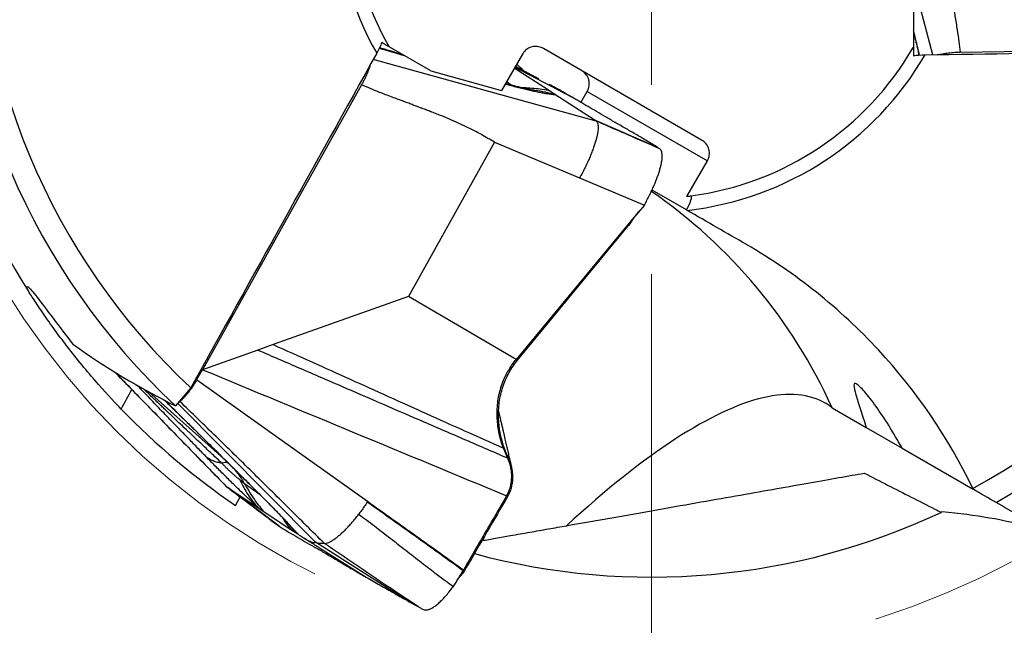
# Model space of a CAD drawing. Units: millimetres. Extents: x 5 to 292, y 5 to 205.
# Drawn here: x 229 to 242, y 149 to 157 of the extents above; entities that cross this region are included whole.
import ezdxf

# ---------------------------------------------------------------- set-up
doc = ezdxf.new("R2010")
doc.units = ezdxf.units.MM
doc.linetypes.add('CENTERX2', pattern=[20.32, 12.7, -2.54, 2.54, -2.54])
doc.styles.add('SLDTEXTSTYLE1', font='TXT', dxfattribs={"width": 0.75})
doc.dimstyles.new('SLDDIMSTYLE0', dxfattribs={"dimtxt": 2.645833, "dimasz": 3, "dimexe": 0, "dimexo": 0.0625, "dimgap": 0.661458, "dimtad": 1, "dimdec": 3, "dimrnd": 1e-09, "dimzin": 12, "dimdsep": 46, "dimtxsty": 'SLDTEXTSTYLE1', "dimsah": 1, "dimcen": 0.09, "dimadec": 0, "dimazin": 3, "dimtfac": 1, "dimtofl": 0, "dimtmove": 0, "dimatfit": 3, "dimfxl": 1, "dimfrac": 2, "dimtolj": 1, "dimtzin": 12, "dimarcsym": 0})

# ---------------------------------------------------------------- blocks, each defined once
blk = doc.blocks.new('_D_1')
at = {"color": 7, "linetype": 'Continuous', "lineweight": 0}
for p, q in [((227.204, 157.222), (227.204, 137.338)), ((247.204, 157.222), (247.204, 137.338)), ((227.204, 138.338), (222.204, 138.338)), ((227.204, 138.338), (247.204, 138.338)), ((247.204, 138.338), (252.204, 138.338))]:
    blk.add_line(p, q, dxfattribs=at)
for points in [[(227.204, 138.338), (224.204, 139.088), (224.204, 137.588)], [(247.204, 138.338), (250.204, 137.588), (250.204, 139.088)]]:
    blk.add_solid(points, dxfattribs=at)
at = {"color": 7, "linetype": 'Continuous', "lineweight": 0, "char_height": 2.6458, "attachment_point": 1, "style": 'SLDTEXTSTYLE1'}
for s, insert in [('%%c', (231.771, 141.749, 0.1)), ('20', (235.765, 141.749, 0.1))]:
    blk.add_mtext(s, dxfattribs=dict(at, insert=insert))
blk = doc.blocks.new('SW_CENTERMARKSYMBOL_0')
at = {"color": 0, "linetype": 'Continuous', "lineweight": 0}
for p, q in [((0, 0), (0, -2.5)), ((0, -5), (0, -12.25))]:
    blk.add_line(p, q, dxfattribs=at)

msp = doc.modelspace()

# ---------------------------------------------------------------- linework, layer by layer
at = {"color": 7, "linetype": 'Continuous', "lineweight": 30}
for p, q in [((240.4439, 157.9428), (240.9186, 156.1209)), ((240.6678, 156.8534), (240.6678, 156.2206)), ((234.2876, 155.9062), (233.7396, 156.2226)), ((237.8682, 154.9937), (235.7774, 156.2008)), ((241.2858, 156.1539), (245.5922, 156.2156)), ((235.343, 155.5554), (233.5278, 156.0553)), ((235.501, 156.1294), (235.2227, 155.6473)), ((234.2876, 155.9062), (235.2227, 155.6473)), ((235.8436, 155.6507), (235.3926, 155.9415)), ((235.4011, 155.9563), (236.1564, 155.5585)), ((233.3728, 155.7208), (231.273, 151.9605)), ((235.9292, 155.5955), (235.8436, 155.6507)), ((236.273, 155.4905), (236.3566, 155.6354)), ((236.3566, 155.6354), (237.9446, 154.7186)), ((236.4743, 155.2439), (235.343, 155.5554)), ((236.4469, 155.2616), (235.9292, 155.5955)), ((236.4743, 155.2439), (236.4469, 155.2616)), ((237.2834, 154.8969), (236.4469, 155.2616)), ((235.1288, 154.9639), (233.9921, 152.9283)), ((235.1288, 154.9639), (236.2559, 154.4925)), ((237.3134, 154.8779), (237.2834, 154.8969)), ((237.6736, 154.2493), (237.9446, 154.7186)), ((236.2559, 154.4925), (237.1109, 154.135)), ((237.6672, 154.0705), (237.2121, 154.3332)), ((237.1109, 154.135), (236.947, 153.9377)), ((236.947, 153.9377), (235.4168, 152.0966)), ((236.9031, 153.8632), (236.947, 153.9377)), ((235.4359, 152.0872), (236.9031, 153.8632)), ((236.9318, 153.9058), (236.9031, 153.8632)), ((233.9921, 152.9283), (232.2048, 152.2921)), ((235.4168, 152.0966), (233.9921, 152.9283)), ((232.2048, 152.2921), (232.003, 152.2203)), ((232.003, 152.2203), (231.273, 151.9605)), ((235.4168, 152.0966), (235.4359, 152.0872)), ((230.1146, 151.9273), (230.824, 151.1999)), ((231.1935, 151.8248), (231.273, 151.9605)), ((231.1168, 151.72), (230.9129, 151.484)), ((232.7662, 149.6826), (230.9418, 151.5175)), ((239.5913, 151.4585), (240.0444, 151.1969)), ((230.824, 151.1999), (231.5867, 150.418)), ((240.0444, 151.1969), (240.5166, 150.9243)), ((235.2651, 150.8827), (235.2491, 150.9242)), ((240.5166, 150.9243), (241.4542, 150.383)), ((231.5867, 150.418), (231.608, 150.4038)), ((231.608, 150.4038), (232.009, 150.1373)), ((232.286, 149.8941), (231.608, 150.4038)), ((232.0343, 150.3084), (232.0342, 150.3084)), ((235.3056, 150.2892), (235.2912, 150.2954)), ((231.7084, 150.1682), (231.7707, 150.2797)), ((232.009, 150.1373), (232.0753, 150.0933)), ((232.0753, 150.0933), (232.4401, 149.8508)), ((232.1503, 149.9943), (232.2652, 149.9078)), ((232.2653, 149.908), (232.2658, 149.9074)), ((232.2658, 149.9074), (232.286, 149.8941)), ((232.4401, 149.8508), (232.5302, 149.7909)), ((232.5302, 149.7909), (232.5509, 149.7772)), ((232.5509, 149.7772), (232.5509, 149.7772)), ((234.0042, 148.897), (232.7662, 149.6826)), ((232.8169, 149.6095), (233.4368, 149.2187)), ((234.7214, 149.2869), (234.7182, 149.2826)), ((234.7356, 149.3095), (234.7224, 149.2863)), ((234.7569, 149.3462), (234.7356, 149.3095)), ((234.0042, 148.897), (234.0197, 148.8883)), ((234.0198, 148.8883), (234.1259, 148.8295))]:
    msp.add_line(p, q, dxfattribs=at)
at = {"color": 8, "linetype": 'Continuous', "lineweight": 30}
for p, q in [((233.6546, 156.199), (233.6125, 156.2129)), ((240.7307, 156.1589), (240.7398, 156.1153)), ((235.2913, 155.7661), (235.3636, 155.7145)), ((230.5609, 151.6674), (231.5916, 150.7473)), ((232.034, 150.3078), (231.8287, 150.4545)), ((232.0348, 150.3083), (232.0343, 150.3084))]:
    msp.add_line(p, q, dxfattribs=at)
at = {"color": 7, "linetype": 'Continuous', "lineweight": 30, "flags": 128}
for points in [[(233.4515, 150.2182), (232.3225, 151.0216), (231.1935, 151.8248)], [(239.5913, 151.4585), (239.5524, 151.4865), (239.512, 151.5121), (239.4703, 151.5353), (239.4272, 151.556), (239.3826, 151.5744), (239.3367, 151.5902), (239.2894, 151.6037), (239.2408, 151.6147), (239.1907, 151.6232), (239.1394, 151.6293), (239.0866, 151.633), (239.0326, 151.6342), (238.9772, 151.633), (238.9205, 151.6294), (238.8624, 151.6232), (238.8031, 151.6147), (238.7425, 151.6037), (238.6806, 151.5903), (238.6174, 151.5744), (238.5529, 151.5561), (238.4872, 151.5353), (238.4202, 151.5122), (238.3519, 151.4866), (238.2825, 151.4585), (238.2118, 151.4281), (238.1399, 151.3952), (238.0669, 151.36), (237.9926, 151.3223), (237.9172, 151.2822), (237.8406, 151.2398), (237.7628, 151.1949), (237.6839, 151.1477), (237.6039, 151.0981), (237.5227, 151.0461), (237.4404, 150.9918), (237.3571, 150.9351), (237.2727, 150.8761), (237.1872, 150.8148), (237.1006, 150.7511), (237.013, 150.6851), (236.9244, 150.6168), (236.8347, 150.5463), (236.7441, 150.4734), (236.6524, 150.3983), (236.5598, 150.3209), (236.4662, 150.2412), (236.3717, 150.1594), (236.2762, 150.0753), (236.1798, 149.9889), (236.0825, 149.9004)], [(235.2813, 150.8725), (235.2732, 150.8776), (235.2651, 150.8827)]]:
    msp.add_lwpolyline(points, dxfattribs=at)
at = {"color": 7, "linetype": 'CENTERX2', "lineweight": 0}
msp.add_circle((237.2043, 158.2216), 10, dxfattribs=at)
at = {"color": 7, "linetype": 'Continuous', "lineweight": 30}
for centre, radius, start, end in [((237.2043, 158.2216), 4.1839, 156.49363, 209.83821), ((237.2043, 158.2216), 4, 157.48497, 209.98369), ((237.2043, 158.2216), 8.9067, 178.47601, 226.88423), ((237.2043, 158.2216), 9.2183, 179.60892, 226.96148), ((237.2043, 158.2216), 9.75, 181.42485, 212.35654), ((237.2043, 158.2216), 4, 277.48497, 329.98369), ((237.2043, 158.2216), 8.9067, 298.47601, 346.88423), ((237.2043, 158.2216), 4.1839, 276.49363, 329.83821), ((237.2043, 158.2216), 9.2183, 299.60892, 346.96148), ((236.1845, 155.7357), 0.1992, 329.78032, 59.79101), ((233.288, 148.6137), 6.9155, 24.29051, 55.51668), ((237.2043, 158.2216), 4, 276.73855, 277.48497), ((237.2043, 158.2216), 9.75, 224.07042, 235.68952), ((237.2043, 158.2216), 9, 254.93115, 295.17874)]:
    msp.add_arc(centre, radius, start, end, dxfattribs=at)
at = {"color": 8, "linetype": 'Continuous', "lineweight": 30}
for centre, radius, start, end in [((231.5722, 150.6359), 0.0994, 65.06858, 116.19484), ((230.9761, 150.0044), 0.9642, 27.82819, 41.04338)]:
    msp.add_arc(centre, radius, start, end, dxfattribs=at)
at = {"color": 7, "linetype": 'Continuous', "lineweight": 30}
for centre, major_axis, ratio, start_param, end_param in [((236.7007, 152.3682), (-10.1019, 10.1794), 0.1184794, 4.9477272, 4.9570732), ((234.8645, 159.5725), (8.1382, -4.6986), 0.9577791, 4.6104167, 4.77863), ((229.4789, 151.9673), (7.1402, 13.3042), 0.0585375, 4.7041751, 4.7236014)]:
    msp.add_ellipse(centre, major_axis=major_axis, ratio=ratio, start_param=start_param, end_param=end_param, dxfattribs=at)
for points, knots in [([(241.0633, 158.0531), (241.0618, 157.9865), (241.0586, 157.8447), (241.0719, 157.6193), (241.0923, 157.4161), (241.1121, 157.2649), (241.1236, 157.1851), (241.1298, 157.1441), (241.133, 157.1234), (241.1346, 157.113), (241.1354, 157.1077), (241.1358, 157.1051), (241.136, 157.1038), (241.1361, 157.1032), (241.1362, 157.1028), (241.1362, 157.1027), (241.1362, 157.1026), (241.1362, 157.1025), (241.1362, 157.1025), (241.1365, 157.101), (241.1385, 157.0883), (241.1422, 157.0662), (241.1477, 157.0337), (241.1536, 156.998), (241.1608, 156.9548), (241.1693, 156.9041), (241.1791, 156.8458), (241.1902, 156.78), (241.2025, 156.7067), (241.2211, 156.5959), (241.2438, 156.4569), (241.2676, 156.2987), (241.28, 156.1999), (241.2858, 156.1539)], [0, 0, 0, 0, 0.1044945, 0.2222267, 0.3535425, 0.424378, 0.461101, 0.4797899, 0.4892164, 0.4939502, 0.4963222, 0.4975095, 0.4981034, 0.4984005, 0.498549, 0.4986233, 0.4986605, 0.498679, 0.4986883, 0.4986976, 0.501089, 0.5188972, 0.533783, 0.5526566, 0.5755179, 0.6023669, 0.6332039, 0.6680285, 0.706841, 0.7496412, 0.8439597, 0.9274057, 1, 1, 1, 1]), ([(240.6678, 156.4221), (240.6707, 156.41), (240.6763, 156.387), (240.6841, 156.3548), (240.6908, 156.3269), (240.6973, 156.2999), (240.7045, 156.2699), (240.7128, 156.235), (240.7214, 156.1987), (240.7295, 156.1642), (240.7359, 156.1368), (240.7395, 156.121), (240.7408, 156.1154)], [0, 0, 0, 0, 0.115421, 0.2196055, 0.3091248, 0.3843068, 0.4815438, 0.6005226, 0.72434, 0.8384131, 0.9427716, 1, 1, 1, 1]), ([(233.7396, 156.2226), (233.7396, 156.2226), (233.7256, 156.2307), (233.6884, 156.2522), (233.6655, 156.2654), (233.6412, 156.2794)], [0, 0, 0, 0, 0.5, 0.5, 1, 1, 1, 1]), ([(233.914, 156.1219), (233.9021, 156.1254), (233.8794, 156.132), (233.8476, 156.1414), (233.8201, 156.1495), (233.7934, 156.1574), (233.7639, 156.1662), (233.7296, 156.1764), (233.6938, 156.1872), (233.6599, 156.1974), (233.6329, 156.2056), (233.6175, 156.2103), (233.612, 156.212)], [0, 0, 0, 0, 0.1154423, 0.2196462, 0.3091818, 0.3843779, 0.4816328, 0.6006331, 0.7244735, 0.8385669, 0.9429453, 1, 1, 1, 1]), ([(235.7774, 156.2008), (235.7675, 156.2065), (235.7571, 156.2114), (235.7464, 156.2154), (235.7357, 156.2194), (235.7246, 156.2225), (235.7134, 156.2247), (235.7022, 156.2269), (235.6908, 156.2281), (235.6795, 156.2284), (235.6682, 156.2287), (235.6568, 156.2281), (235.6456, 156.2265), (235.6346, 156.2249), (235.6236, 156.2224), (235.6129, 156.219), (235.6023, 156.2157), (235.592, 156.2114), (235.5821, 156.2064), (235.5723, 156.2014), (235.5629, 156.1955), (235.5541, 156.189), (235.5453, 156.1824), (235.5371, 156.1752), (235.5295, 156.1673), (235.5186, 156.1559), (235.5089, 156.1431), (235.501, 156.1294)], [0, 0, 0, 0, 0.00003430415, 0.00003430415, 0.00003430415, 0.00006860938, 0.00006860938, 0.00006860938, 0.00010274804, 0.00010274804, 0.00010274804, 0.00013662519, 0.00013662519, 0.00013662519, 0.00017020436, 0.00017020436, 0.00017020436, 0.00020348259, 0.00020348259, 0.00020348259, 0.00023648943, 0.00023648943, 0.00023648943, 0.00026928239, 0.00026928239, 0.00026928239, 0.00031680885, 0.00031680885, 0.00031680885, 0.00031680885]), ([(240.6678, 156.2206), (240.6678, 156.2206), (240.6678, 156.2046), (240.6678, 156.1615), (240.6678, 156.1351), (240.6678, 156.107)], [0, 0, 0, 0, 0.5, 0.5, 1, 1, 1, 1]), ([(241.0062, 156.1223), (241.0157, 156.1247), (241.0352, 156.1298), (241.0698, 156.1364), (241.108, 156.1422), (241.1488, 156.1469), (241.1921, 156.1504), (241.238, 156.1529), (241.2697, 156.1536), (241.2858, 156.1539)], [0, 0, 0, 0, 0.1372697, 0.2847649, 0.4278138, 0.5685925, 0.7093807, 0.8524581, 1, 1, 1, 1]), ([(233.4852, 155.9787), (233.4826, 155.9693), (233.4772, 155.9499), (233.4656, 155.9166), (233.4516, 155.8807), (233.4352, 155.843), (233.4166, 155.8036), (233.3958, 155.7627), (233.3806, 155.7349), (233.3728, 155.7208)], [0, 0, 0, 0, 0.1373046, 0.2847937, 0.4278371, 0.5686095, 0.7093916, 0.8524642, 1, 1, 1, 1]), ([(235.7172, 155.7996), (235.7172, 155.7996), (235.7173, 155.7996), (235.7171, 155.7996), (235.7168, 155.7998), (235.7163, 155.8001), (235.7155, 155.8005), (235.7143, 155.8011), (235.7122, 155.8022), (235.709, 155.8039), (235.7052, 155.8059), (235.7012, 155.808), (235.697, 155.8102), (235.6923, 155.8127), (235.6867, 155.8157), (235.6801, 155.8192), (235.6721, 155.8234), (235.6619, 155.8288), (235.6502, 155.835), (235.6362, 155.8425), (235.6213, 155.8504), (235.6069, 155.8581), (235.5906, 155.8667), (235.5724, 155.8764), (235.5527, 155.8869), (235.5329, 155.8974), (235.5144, 155.9073), (235.4956, 155.9173), (235.4754, 155.928), (235.4523, 155.9404), (235.4288, 155.9529), (235.4129, 155.9614), (235.4061, 155.965)], [0, 0, 0, 0, 0.009365, 0.0334574, 0.0570045, 0.0837932, 0.109847, 0.1358951, 0.1675145, 0.2058619, 0.2507397, 0.2919154, 0.3266952, 0.3573878, 0.3895125, 0.4233248, 0.4588441, 0.4960803, 0.5458873, 0.5880017, 0.6263243, 0.6643745, 0.6967638, 0.7345073, 0.7760864, 0.8131223, 0.8444632, 0.8717991, 0.8998132, 0.9334472, 0.971674, 1, 1, 1, 1]), ([(235.1288, 154.9639), (235.0719, 154.9985), (234.9507, 155.0722), (234.7488, 155.1734), (234.5626, 155.2573), (234.4218, 155.3157), (234.3469, 155.3456), (234.3084, 155.3608), (234.2888, 155.3684), (234.279, 155.3722), (234.274, 155.3741), (234.2716, 155.375), (234.2703, 155.3755), (234.2697, 155.3758), (234.2694, 155.3759), (234.2692, 155.3759), (234.2692, 155.376), (234.2691, 155.376), (234.2691, 155.376), (234.2677, 155.3765), (234.2556, 155.3812), (234.2346, 155.389), (234.2038, 155.4005), (234.1699, 155.4132), (234.1289, 155.4285), (234.0807, 155.4465), (234.0253, 155.4672), (233.9628, 155.4906), (233.8932, 155.5166), (233.7879, 155.5558), (233.6562, 155.6057), (233.5074, 155.6642), (233.4155, 155.7028), (233.3728, 155.7208)], [0, 0, 0, 0, 0.1044946, 0.2222267, 0.3535425, 0.4243781, 0.461101, 0.47979, 0.4892164, 0.4939502, 0.4963222, 0.4975095, 0.4981034, 0.4984005, 0.4985491, 0.4986233, 0.4986604, 0.498679, 0.4986883, 0.4986975, 0.501089, 0.5188972, 0.533783, 0.5526565, 0.5755179, 0.602367, 0.6332038, 0.6680285, 0.706841, 0.7496412, 0.8439598, 0.9274058, 1, 1, 1, 1]), ([(235.6033, 155.6602), (235.6034, 155.6602), (235.604, 155.6601), (235.6018, 155.6605), (235.5967, 155.6614), (235.5884, 155.663), (235.5763, 155.6653), (235.5593, 155.6688), (235.539, 155.6731), (235.5185, 155.6776), (235.4978, 155.6822), (235.4748, 155.6875), (235.4464, 155.6941), (235.4121, 155.7024), (235.3721, 155.7123), (235.3264, 155.7239), (235.2934, 155.7324), (235.2754, 155.7373), (235.2747, 155.7374)], [0, 0, 0, 0, 0.0108089, 0.0670557, 0.1210949, 0.1771297, 0.237296, 0.3079495, 0.385957, 0.4491033, 0.4996856, 0.558635, 0.6279131, 0.7076221, 0.7960608, 0.8922009, 0.9961231, 1, 1, 1, 1]), ([(236.1564, 155.5585), (236.118, 155.5806), (236.0413, 155.6246), (235.9406, 155.681), (235.8807, 155.7134), (235.8538, 155.728)], [0, 0, 0, 0, 0.3549318, 0.7097738, 1, 1, 1, 1]), ([(237.2834, 154.8969), (237.2344, 154.9274), (237.1363, 154.9883), (236.9939, 155.0718), (236.856, 155.151), (236.7233, 155.2264), (236.5975, 155.2991), (236.4784, 155.3691), (236.3657, 155.4358), (236.2579, 155.4996), (236.1903, 155.5389), (236.1564, 155.5585)], [0, 0, 0, 0, 0.1120091, 0.2240123, 0.3360118, 0.4480081, 0.5600013, 0.6699939, 0.779989, 0.88999, 1, 1, 1, 1]), ([(236.4743, 155.2439), (236.4785, 155.2398), (236.4871, 155.2317), (236.4953, 155.2114), (236.5, 155.1854), (236.5009, 155.1533), (236.4978, 155.1156), (236.4909, 155.0729), (236.4804, 155.0259), (236.4665, 154.9751), (236.4494, 154.921), (236.4292, 154.8638), (236.406, 154.8039), (236.38, 154.7421), (236.3517, 154.6793), (236.3213, 154.6163), (236.2895, 154.5539), (236.2671, 154.5128), (236.2559, 154.4925)], [0, 0, 0, 0, 0.0595942, 0.1199802, 0.1810739, 0.2427876, 0.3050335, 0.3676203, 0.4302545, 0.4927197, 0.5556053, 0.6194447, 0.6838896, 0.7484637, 0.8127448, 0.8763602, 0.9389149, 1, 1, 1, 1]), ([(237.3134, 154.8779), (237.1735, 154.939), (236.933, 155.0439), (236.6574, 155.1641), (236.5175, 155.225), (236.4783, 155.2421), (236.4743, 155.2439)], [0, 0, 0, 0, 0.49999854, 0.85988686, 0.98557567, 1, 1, 1, 1]), ([(237.9446, 154.7186), (237.9711, 154.7646), (237.9778, 154.8207), (237.9491, 154.9226), (237.9142, 154.9671), (237.8682, 154.9937)], [0, 0, 0, 0, 0.5, 0.5, 1, 1, 1, 1]), ([(237.1109, 154.135), (237.1227, 154.1563), (237.1462, 154.1992), (237.1792, 154.2639), (237.2104, 154.3285), (237.239, 154.3921), (237.2646, 154.4539), (237.2871, 154.5132), (237.3061, 154.5691), (237.3216, 154.6214), (237.3336, 154.67), (237.342, 154.7149), (237.3468, 154.7556), (237.3478, 154.7914), (237.3448, 154.8219), (237.338, 154.8466), (237.3279, 154.866), (237.3182, 154.874), (237.3134, 154.878)], [0, 0, 0, 0, 0.061571, 0.1239481, 0.1868422, 0.2499873, 0.3131534, 0.3760832, 0.4384438, 0.4999999, 0.5615557, 0.6239162, 0.6868461, 0.7500123, 0.8131574, 0.8760519, 0.938429, 1, 1, 1, 1]), ([(237.6672, 154.0705), (237.6921, 154.1157), (237.7144, 154.1624), (237.739, 154.2352), (237.7389, 154.2575), (237.7253, 154.2557)], [0, 0, 0, 0, 0.5, 0.5, 1, 1, 1, 1]), ([(236.9313, 153.9048), (236.9486, 153.9298), (236.9828, 153.9791), (237.0211, 154.0264), (237.04, 154.0496)], [0, 0, 0, 0, 0.5073798, 1, 1, 1, 1]), ([(241.4509, 150.3925), (241.1274, 151.0656), (240.711, 151.675), (239.6959, 152.7693), (239.1083, 153.2385), (238.4606, 153.6124)], [0, 0, 0, 0, 0.5, 0.5, 1, 1, 1, 1]), ([(228.9681, 153.0036), (228.958, 153.0277), (228.9529, 153.0443), (228.9529, 153.0616), (228.9581, 153.0621), (228.9785, 153.0467), (228.994, 153.0306), (229.0338, 152.9838), (229.058, 152.9534), (229.2006, 152.7691), (229.3739, 152.5332), (229.5593, 152.2967)], [0, 0, 0, 0, 0.125, 0.125, 0.25, 0.25, 0.375, 0.375, 0.5, 0.5, 1, 1, 1, 1]), ([(230.199, 151.4401), (230.1304, 151.511), (230.0202, 151.6272), (229.7735, 151.9065), (229.6366, 152.0706), (229.3812, 152.3988), (229.2636, 152.5615), (229.1218, 152.7679), (229.0799, 152.8308), (229.0122, 152.9343), (228.9853, 152.9764), (228.9681, 153.0036)], [0, 0, 0, 0, 0.25, 0.25, 0.5, 0.5, 0.75, 0.75, 0.875, 0.875, 1, 1, 1, 1]), ([(232.2048, 152.2921), (232.3757, 152.2157), (232.7156, 152.0638), (233.2227, 151.8355), (233.7266, 151.6082), (234.2306, 151.3808), (234.7379, 151.1525), (235.078, 151.0006), (235.2491, 150.9242)], [0, 0, 0, 0, 0.168327, 0.3346623, 0.5000015, 0.6653402, 0.831674, 1, 1, 1, 1]), ([(232.003, 152.2203), (232.188, 152.1405), (232.5561, 151.9819), (233.1058, 151.7442), (233.6526, 151.5077), (234.1994, 151.2712), (234.7494, 151.0336), (235.1177, 150.8749), (235.3029, 150.7951)], [0, 0, 0, 0, 0.1681852, 0.3345496, 0.5000027, 0.6654551, 0.8318171, 1, 1, 1, 1]), ([(235.2491, 150.9242), (235.2382, 150.9556), (235.2162, 151.0186), (235.192, 151.1161), (235.1745, 151.2159), (235.1651, 151.3174), (235.1639, 151.4199), (235.1715, 151.5226), (235.1883, 151.6248), (235.2144, 151.7256), (235.2471, 151.816), (235.2839, 151.8959), (235.3226, 151.9656), (235.3664, 152.0331), (235.4, 152.0754), (235.4168, 152.0966)], [0, 0, 0, 0, 0.0825454, 0.1659017, 0.2496645, 0.3335144, 0.4172325, 0.5006889, 0.5838511, 0.6667719, 0.74959, 0.8117855, 0.8741631, 0.9368503, 1, 1, 1, 1]), ([(235.2813, 150.8725), (235.2729, 150.8942), (235.2562, 150.9374), (235.2353, 151.0034), (235.2178, 151.0698), (235.2038, 151.1362), (235.1911, 151.2171), (235.1827, 151.3122), (235.1827, 151.4211), (235.1922, 151.5278), (235.211, 151.6317), (235.2389, 151.7321), (235.2755, 151.8286), (235.3207, 151.9203), (235.3734, 152.0073), (235.4151, 152.0606), (235.4359, 152.0872)], [0, 0, 0, 0, 0.0551299, 0.1099837, 0.1643666, 0.2182106, 0.2714614, 0.3587783, 0.4442463, 0.5278659, 0.609725, 0.6899858, 0.7688692, 0.8466384, 0.9235824, 1, 1, 1, 1]), ([(230.1144, 151.9274), (230.2686, 151.7694), (230.5913, 151.4385), (231.0815, 150.9359), (231.4173, 150.5916), (231.5854, 150.4192)], [0, 0, 0, 0, 0.3134102, 0.6562708, 1, 1, 1, 1]), ([(231.273, 151.9605), (231.9425, 151.683), (233.2814, 151.128), (234.6213, 150.5729), (235.2912, 150.2954)], [0, 0, 0, 0, 0.5000016, 1, 1, 1, 1]), ([(231.1935, 151.8248), (231.1835, 151.8081), (231.1638, 151.7751), (231.1333, 151.7283), (231.103, 151.6849), (231.073, 151.6454), (231.0442, 151.6104), (231.0173, 151.5811), (230.9925, 151.5576), (230.9783, 151.5473), (230.9711, 151.5421)], [0, 0, 0, 0, 0.1277893, 0.2522265, 0.3759471, 0.5016314, 0.6274693, 0.7507788, 0.8741062, 1, 1, 1, 1]), ([(240.5166, 150.9243), (240.4034, 151.1308), (240.2848, 151.3189), (240.1185, 151.551), (240.0664, 151.6181), (239.9757, 151.723), (239.9392, 151.7583), (239.8908, 151.7861), (239.8802, 151.778), (239.8803, 151.7254), (239.8906, 151.6825), (239.9224, 151.5736), (239.9439, 151.5079), (239.9913, 151.3629), (240.0174, 151.283), (240.0444, 151.1969)], [0, 0, 0, 0, 0.25, 0.25, 0.375, 0.375, 0.5, 0.5, 0.625, 0.625, 0.75, 0.75, 0.875, 0.875, 1, 1, 1, 1]), ([(230.7663, 151.5583), (230.7674, 151.5573), (230.7708, 151.5541), (230.7771, 151.548), (230.7883, 151.5373), (230.8048, 151.5213), (230.8264, 151.5004), (230.8493, 151.4782), (230.8715, 151.4567), (230.8925, 151.4363), (230.9125, 151.4168), (230.9367, 151.3932), (230.9657, 151.3649), (231.0008, 151.3306), (231.0383, 151.2937), (231.0789, 151.2539), (231.1212, 151.2123), (231.1563, 151.1778), (231.1824, 151.1521), (231.1985, 151.1362), (231.2108, 151.1241), (231.2195, 151.1155), (231.2296, 151.1056), (231.2441, 151.0913), (231.2652, 151.0704), (231.2911, 151.0449), (231.3217, 151.0147), (231.3566, 150.9801), (231.3951, 150.9421), (231.4363, 150.9013), (231.4742, 150.8637), (231.5084, 150.8298), (231.5384, 150.8), (231.5694, 150.7693), (231.6013, 150.7376), (231.6348, 150.7044), (231.6713, 150.6681), (231.714, 150.6257), (231.7642, 150.5758), (231.8223, 150.5181), (231.8869, 150.4538), (231.9581, 150.383), (232.0077, 150.3336), (232.0336, 150.3078)], [0, 0, 0, 0, 0.00292273, 0.00911491, 0.01649984, 0.03200126, 0.05145934, 0.0707786, 0.08905446, 0.10626277, 0.12251057, 0.13804863, 0.16491271, 0.19239671, 0.22188469, 0.2543669, 0.28857387, 0.32182613, 0.33710886, 0.35014706, 0.3597615, 0.36595018, 0.37064831, 0.38345455, 0.39995274, 0.42014357, 0.44402834, 0.47160772, 0.50192268, 0.53404042, 0.56796021, 0.59061466, 0.61400806, 0.63813965, 0.66300982, 0.68861826, 0.71634287, 0.74829508, 0.78835495, 0.8335598, 0.8839055, 0.93938726, 1, 1, 1, 1]), ([(230.9711, 151.5421), (230.9662, 151.5389), (230.9607, 151.5354), (230.9562, 151.5338), (230.9558, 151.5337)], [0, 0, 0, 0, 0.8984029, 1, 1, 1, 1]), ([(232.8829, 149.6651), (232.725, 149.822), (232.4084, 150.1364), (231.9315, 150.6071), (231.4527, 151.0765), (231.1314, 151.387), (230.9711, 151.5421)], [0, 0, 0, 0, 0.2491349, 0.4993707, 0.7500657, 1, 1, 1, 1]), ([(235.3598, 150.6656), (235.3567, 150.6797), (235.35, 150.7095), (235.3401, 150.753), (235.3307, 150.7944), (235.3225, 150.8303), (235.3156, 150.8606), (235.3096, 150.8866), (235.3043, 150.9096), (235.2992, 150.9314), (235.2932, 150.9575), (235.286, 150.9886), (235.2773, 151.0257), (235.2683, 151.0645), (235.2589, 151.1046), (235.249, 151.1468), (235.2387, 151.1907), (235.2284, 151.2344), (235.2185, 151.2766), (235.2085, 151.3191), (235.1985, 151.3615), (235.1903, 151.3965), (235.1858, 151.416), (235.1843, 151.4221)], [0, 0, 0, 0, 0.055844, 0.1177401, 0.1724438, 0.2199896, 0.2604059, 0.2933291, 0.3233852, 0.3522763, 0.3800047, 0.4272094, 0.4759149, 0.527112, 0.5814413, 0.6352442, 0.6943599, 0.7555981, 0.8089131, 0.861654, 0.923157, 0.9758575, 1, 1, 1, 1]), ([(232.009, 150.1373), (231.9975, 150.1478), (231.9748, 150.1686), (231.9372, 150.2034), (231.8976, 150.2405), (231.8519, 150.2838), (231.7998, 150.3335), (231.7412, 150.3901), (231.6809, 150.4488), (231.6197, 150.5089), (231.5581, 150.5699), (231.4967, 150.6311), (231.4362, 150.692), (231.3768, 150.7522), (231.3392, 150.7907), (231.3203, 150.8101)], [0, 0, 0, 0, 0.0675879, 0.1341374, 0.200069, 0.2658155, 0.3496266, 0.4322652, 0.5146914, 0.5961034, 0.6767409, 0.7575995, 0.8380998, 0.9185651, 1, 1, 1, 1]), ([(231.5283, 150.7251), (231.5078, 150.7285), (231.4667, 150.7353), (231.4121, 150.7539), (231.3623, 150.778), (231.3343, 150.7994), (231.3203, 150.8101)], [0, 0, 0, 0, 0.2496398, 0.4998826, 0.7501842, 1, 1, 1, 1]), ([(235.3029, 150.7951), (235.2962, 150.8097), (235.2829, 150.839), (235.271, 150.8681), (235.265, 150.8827)], [0, 0, 0, 0, 0.49934767, 1, 1, 1, 1]), ([(235.318, 150.7881), (235.312, 150.801), (235.2991, 150.8291), (235.2875, 150.8572), (235.2813, 150.8725)], [0, 0, 0, 0, 0.4582348, 1, 1, 1, 1]), ([(231.7684, 150.503), (231.7602, 150.5095), (231.7444, 150.5222), (231.7163, 150.5455), (231.6862, 150.5715), (231.6543, 150.6003), (231.6215, 150.6307), (231.5889, 150.6621), (231.5571, 150.6943), (231.5381, 150.7146), (231.5283, 150.7251)], [0, 0, 0, 0, 0.1427157, 0.2762502, 0.4036792, 0.528611, 0.6487276, 0.7637348, 0.8789625, 1, 1, 1, 1]), ([(235.2912, 150.2954), (235.3015, 150.3149), (235.322, 150.3536), (235.3425, 150.4162), (235.3553, 150.4802), (235.3599, 150.5452), (235.3565, 150.6099), (235.3457, 150.6736), (235.3283, 150.7358), (235.3113, 150.7754), (235.3029, 150.7951)], [0, 0, 0, 0, 0.1253142, 0.2499647, 0.3745692, 0.4993822, 0.6244594, 0.7498104, 0.8751598, 1, 1, 1, 1]), ([(235.3064, 150.2888), (235.3159, 150.3066), (235.3352, 150.3427), (235.3554, 150.4013), (235.3689, 150.4629), (235.3747, 150.5269), (235.3727, 150.5925), (235.3639, 150.6511), (235.351, 150.7022), (235.3366, 150.7457), (235.3242, 150.7739), (235.318, 150.7881)], [0, 0, 0, 0, 0.1154408, 0.2328932, 0.3529966, 0.4762328, 0.6028257, 0.7326753, 0.8208644, 0.9100799, 1, 1, 1, 1]), ([(236.0825, 149.9004), (236.5085, 149.9755), (236.9148, 150.0472), (237.6838, 150.1828), (238.0464, 150.2467), (238.7143, 150.3645), (239.0219, 150.4187), (239.5699, 150.5154), (239.8109, 150.5578), (240.0168, 150.5942)], [0, 0, 0, 0, 0.25, 0.25, 0.5, 0.5, 0.75, 0.75, 1, 1, 1, 1]), ([(240.0168, 150.5942), (240.1197, 150.542), (240.2226, 150.4898), (240.3255, 150.4375), (240.5337, 150.3318), (240.7418, 150.2259), (240.9499, 150.1198), (240.9779, 150.1056), (241.0059, 150.0913), (241.0338, 150.077)], [0.0010550693, 0.0010550693, 0.0010550693, 0.0010550693, 0.0014011688, 0.0014011688, 0.0014011688, 0.0021017602, 0.0021017602, 0.0021017602, 0.0021959855, 0.0021959855, 0.0021959855, 0.0021959855]), ([(231.8287, 150.4545), (231.8245, 150.4577), (231.8159, 150.4642), (231.7956, 150.481), (231.7776, 150.4955), (231.7684, 150.503)], [0, 0, 0, 0, 0.3193296, 0.6502273, 1, 1, 1, 1]), ([(231.7684, 150.503), (231.7841, 150.4692), (231.8155, 150.4017), (231.8727, 150.3073), (231.9363, 150.2181), (231.9848, 150.1642), (232.009, 150.1373)], [0, 0, 0, 0, 0.249699, 0.5000011, 0.7503031, 1, 1, 1, 1]), ([(231.8287, 150.4545), (231.8463, 150.4224), (231.8815, 150.3582), (231.9411, 150.2662), (232.0051, 150.1772), (232.0519, 150.1212), (232.0753, 150.0933)], [0, 0, 0, 0, 0.25000039, 0.50000033, 0.75000085, 1, 1, 1, 1]), ([(231.5867, 150.418), (231.59, 150.4155), (231.6217, 150.3917), (231.7349, 150.3065), (231.9582, 150.1387), (232.1527, 149.9924), (232.2658, 149.9074)], [0, 0, 0, 0, 0.0144243, 0.1401129, 0.5000016, 1, 1, 1, 1]), ([(232.0336, 150.3076), (232.0454, 150.2958), (232.0677, 150.2736), (232.099, 150.2422), (232.1258, 150.2152), (232.148, 150.1926), (232.1659, 150.1744), (232.1799, 150.1602), (232.192, 150.1478), (232.209, 150.1304), (232.2326, 150.1062), (232.2623, 150.0755), (232.2932, 150.0434), (232.3214, 150.0139), (232.3449, 149.9891), (232.3624, 149.9704), (232.3756, 149.9562), (232.3857, 149.9454), (232.3949, 149.9354), (232.4043, 149.9252), (232.4133, 149.9152), (232.4202, 149.9075), (232.4249, 149.9022), (232.4264, 149.9005), (232.4271, 149.8997)], [0, 0, 0, 0, 0.0622748, 0.1173639, 0.1651793, 0.2056812, 0.2388875, 0.2648933, 0.2879108, 0.3125069, 0.3666546, 0.4274734, 0.4948251, 0.5685325, 0.6260795, 0.6747142, 0.7145392, 0.7456587, 0.7732707, 0.8146371, 0.8636463, 0.9033323, 0.9508059, 1, 1, 1, 1]), ([(232.0348, 150.3083), (232.0525, 150.2906), (232.0876, 150.2555), (232.1392, 150.2035), (232.1892, 150.1528), (232.2375, 150.1035), (232.2842, 150.0554), (232.329, 150.0088), (232.3714, 149.9643), (232.4107, 149.9227), (232.4463, 149.8844), (232.4782, 149.8496), (232.5067, 149.8179), (232.5223, 149.8), (232.5302, 149.7909)], [0, 0, 0, 0, 0.08356847, 0.16554892, 0.24667584, 0.32770723, 0.40940272, 0.49250407, 0.57697375, 0.66052605, 0.74388464, 0.82777813, 0.91292187, 1, 1, 1, 1]), ([(235.2912, 150.2954), (235.2275, 150.1865), (235.1, 149.9686), (234.9094, 149.641), (234.7829, 149.4222), (234.7196, 149.3127)], [0, 0, 0, 0, 0.3327723, 0.6660833, 1, 1, 1, 1]), ([(235.3056, 150.2892), (235.2141, 150.1324), (235.0308, 149.8182), (234.8483, 149.5037), (234.7569, 149.3462)], [0, 0, 0, 0, 0.499227, 1, 1, 1, 1]), ([(233.4483, 150.2128), (233.4421, 150.2025), (233.4297, 150.1819), (233.4103, 150.1525), (233.3909, 150.1252), (233.3718, 150.0993), (233.3529, 150.074), (233.3403, 150.0576), (233.3341, 150.0494)], [0, 0, 0, 0, 0.1683847, 0.3375111, 0.5091009, 0.6732479, 0.8361916, 1, 1, 1, 1]), ([(233.4515, 150.2182), (233.4509, 150.2173), (233.4499, 150.2155), (233.4488, 150.2137), (233.4483, 150.2128)], [0, 0, 0, 0, 0.5022453, 1, 1, 1, 1]), ([(234.7154, 149.3065), (234.6365, 149.3631), (234.4787, 149.4762), (234.2431, 149.6473), (233.8986, 149.8914), (233.634, 150.0802), (233.4483, 150.2128)], [0, 0, 0, 0, 0.1870369, 0.3739567, 0.5606161, 1, 1, 1, 1]), ([(234.7193, 149.3128), (234.6137, 149.3888), (234.4027, 149.5407), (233.9803, 149.8428), (233.6629, 150.0681), (233.4515, 150.2182)], [0, 0, 0, 0, 0.2504793, 0.5006435, 1, 1, 1, 1]), ([(232.8829, 149.6651), (232.8918, 149.6663), (232.9097, 149.6688), (232.9405, 149.6799), (232.9738, 149.6961), (233.0094, 149.7178), (233.0467, 149.7447), (233.0853, 149.7766), (233.1248, 149.8129), (233.1656, 149.8533), (233.2073, 149.8974), (233.2495, 149.945), (233.2919, 149.9955), (233.32, 150.0315), (233.3341, 150.0494)], [0, 0, 0, 0, 0.07816708, 0.15741712, 0.23777547, 0.31920037, 0.40164629, 0.48520821, 0.56978668, 0.65523357, 0.74130272, 0.82770094, 0.91407256, 1, 1, 1, 1]), ([(234.5838, 149.0949), (234.5139, 149.1466), (234.3735, 149.2504), (234.1659, 149.4099), (233.9586, 149.5711), (233.7515, 149.7328), (233.5442, 149.8931), (233.404, 149.9974), (233.3341, 150.0494)], [0, 0, 0, 0, 0.1655316, 0.3322834, 0.4997055, 0.6672013, 0.8341571, 1, 1, 1, 1]), ([(234.9643, 149.7033), (235.0251, 149.714), (235.1527, 149.7365), (235.364, 149.7737), (235.5974, 149.8149), (235.8448, 149.8585), (236.0033, 149.8865), (236.0825, 149.9004)], [0, 0, 0, 0, 0.1531875, 0.3217668, 0.5478316, 0.7739303, 1, 1, 1, 1]), ([(232.286, 149.8941), (232.3205, 149.872), (232.3894, 149.828), (232.5021, 149.7616), (232.6207, 149.6935), (232.7453, 149.6228), (232.8742, 149.5483), (233.0071, 149.4703), (233.1446, 149.3893), (233.287, 149.3055), (233.3869, 149.2477), (233.4368, 149.2187)], [0, 0, 0, 0, 0.11200897, 0.22401224, 0.33601182, 0.44800814, 0.56000134, 0.66999383, 0.77998896, 0.88999, 1, 1, 1, 1]), ([(232.5509, 149.7772), (232.5674, 149.7664), (232.6003, 149.7449), (232.6425, 149.72), (232.6792, 149.7005), (232.7099, 149.687), (232.7348, 149.6794), (232.7542, 149.6773), (232.7622, 149.6808), (232.7662, 149.6826)], [0, 0, 0, 0, 0.1431191, 0.2860056, 0.4287462, 0.5714285, 0.7141401, 0.8569682, 1, 1, 1, 1]), ([(232.5942, 149.7492), (232.6022, 149.7442), (232.6183, 149.7341), (232.6405, 149.7202), (232.6601, 149.7079), (232.6769, 149.6974), (232.6921, 149.6879), (232.7057, 149.6794), (232.7185, 149.6713), (232.7313, 149.6633), (232.7459, 149.6542), (232.7626, 149.6436), (232.7814, 149.6318), (232.7998, 149.6202), (232.8117, 149.6128), (232.8169, 149.6095)], [0, 0, 0, 0, 0.0869622, 0.1744525, 0.2459484, 0.3094297, 0.3703788, 0.4288466, 0.477192, 0.5341639, 0.6058927, 0.6924157, 0.7937287, 0.9098158, 1, 1, 1, 1]), ([(232.8829, 149.6651), (232.8681, 149.6645), (232.8385, 149.6634), (232.7996, 149.6691), (232.7773, 149.6781), (232.7662, 149.6826)], [0, 0, 0, 0, 0.3301669, 0.6636979, 1, 1, 1, 1]), ([(234.1259, 148.8295), (233.9879, 148.9207), (233.7113, 149.1036), (233.2971, 149.3823), (233.0213, 149.5706), (232.8829, 149.6651)], [0, 0, 0, 0, 0.3315252, 0.6645807, 1, 1, 1, 1]), ([(234.5838, 149.0949), (234.5894, 149.1026), (234.6008, 149.1182), (234.618, 149.1438), (234.635, 149.1704), (234.6578, 149.2087), (234.6765, 149.2404), (234.6913, 149.2656), (234.6959, 149.2735), (234.7006, 149.2813), (234.7052, 149.2891), (234.7101, 149.2975), (234.7135, 149.3033), (234.7154, 149.3065)], [0, 0, 0, 0, 0.1265942, 0.2532346, 0.3797715, 0.5050678, 0.7779901, 0.8137238, 0.8494896, 0.8851605, 0.9211013, 0.9563602, 1, 1, 1, 1]), ([(234.7182, 149.2826), (234.712, 149.2747), (234.6995, 149.2589), (234.683, 149.2399), (234.6731, 149.2284), (234.6694, 149.2241)], [0, 0, 0, 0, 0.3851526, 0.7723587, 1, 1, 1, 1]), ([(234.7154, 149.3065), (234.716, 149.3076), (234.7173, 149.3097), (234.7186, 149.3118), (234.7193, 149.3128)], [0, 0, 0, 0, 0.499987, 1, 1, 1, 1]), ([(234.7182, 149.2826), (234.7184, 149.285), (234.7187, 149.2897), (234.7193, 149.2978), (234.7169, 149.302), (234.7159, 149.305), (234.7154, 149.3065)], [0, 0, 0, 0, 0.2712266, 0.5582699, 0.7794813, 1, 1, 1, 1]), ([(234.7196, 149.3127), (234.7197, 149.312), (234.72, 149.3103), (234.7209, 149.3083), (234.7218, 149.3061), (234.7222, 149.3031), (234.7224, 149.2966), (234.7224, 149.2909), (234.7224, 149.2863)], [0, 0, 0, 0, 0.0838664, 0.2137047, 0.33389599, 0.44775183, 0.56237305, 1, 1, 1, 1]), ([(233.4368, 149.2187), (233.4967, 149.1843), (233.6165, 149.1153), (233.8057, 149.0081), (233.938, 148.934), (234.0042, 148.897)], [0, 0, 0, 0, 0.3334318, 0.6667792, 1, 1, 1, 1]), ([(234.6473, 149.191), (234.6504, 149.1962), (234.6563, 149.2058), (234.6629, 149.2149), (234.6666, 149.2203), (234.6684, 149.2228), (234.6692, 149.2238)], [0, 0, 0, 0, 0.3153892, 0.5846504, 0.8130318, 1, 1, 1, 1]), ([(234.1259, 148.8295), (234.1321, 148.8261), (234.1446, 148.8192), (234.1633, 148.8091), (234.1815, 148.7985), (234.2027, 148.7889), (234.2305, 148.7872), (234.2649, 148.7944), (234.303, 148.8112), (234.3443, 148.8373), (234.3882, 148.8726), (234.4346, 148.9164), (234.4829, 148.9685), (234.5328, 149.0275), (234.5668, 149.0724), (234.5838, 149.0949)], [0, 0, 0, 0, 0.0625425, 0.1250846, 0.1876269, 0.2501332, 0.3334519, 0.4167722, 0.5000917, 0.5834107, 0.6667303, 0.7500478, 0.8333662, 0.9166838, 1, 1, 1, 1])]:
    msp.add_open_spline(points, degree=3, knots=knots, dxfattribs=at)
at = {"color": 8, "linetype": 'Continuous', "lineweight": 30}
for points, knots in [([(240.7465, 156.1159), (240.7446, 156.1245), (240.7405, 156.1418), (240.7343, 156.1683), (240.7278, 156.1956), (240.7211, 156.2236), (240.7142, 156.2524), (240.7072, 156.282), (240.6954, 156.3309), (240.6823, 156.3849), (240.6715, 156.4291), (240.6678, 156.4441)], [0, 0, 0, 0, 0.0794514, 0.1613846, 0.2453033, 0.3312242, 0.4191621, 0.509132, 0.6011467, 0.8648221, 1, 1, 1, 1]), ([(233.6095, 156.2068), (233.6179, 156.2042), (233.635, 156.1991), (233.661, 156.1912), (233.6879, 156.1832), (233.7155, 156.1749), (233.7439, 156.1665), (233.773, 156.1579), (233.8213, 156.1436), (233.8746, 156.1279), (233.9183, 156.1152), (233.9331, 156.1109)], [0, 0, 0, 0, 0.079485, 0.1614152, 0.2453308, 0.3312488, 0.4191836, 0.5091499, 0.6011614, 0.8648268, 1, 1, 1, 1]), ([(235.2721, 155.7328), (235.2915, 155.7276), (235.3385, 155.7151), (235.4111, 155.6966), (235.489, 155.6773), (235.5632, 155.6597), (235.6333, 155.644), (235.6987, 155.6301), (235.7584, 155.6183), (235.8077, 155.6096), (235.8479, 155.6033), (235.88, 155.5991), (235.9077, 155.5963), (235.922, 155.5958), (235.9292, 155.5955)], [0, 0, 0, 0, 0.06337504, 0.15340461, 0.24338217, 0.33308758, 0.42361673, 0.5156625, 0.60795609, 0.70157015, 0.77534127, 0.84934545, 0.92407273, 1, 1, 1, 1]), ([(235.4834, 155.6855), (235.494, 155.6857), (235.5415, 155.6862), (235.6255, 155.6809), (235.7352, 155.6699), (235.8074, 155.6571), (235.8436, 155.6507)], [0, 0, 0, 0, 0.0880187, 0.392013, 0.6960071, 1, 1, 1, 1]), ([(235.5973, 155.6613), (235.6209, 155.6589), (235.6889, 155.6521), (235.8001, 155.6309), (235.8862, 155.6073), (235.9292, 155.5955)], [0, 0, 0, 0, 0.2102642, 0.6056096, 1, 1, 1, 1]), ([(231.3203, 150.8101), (231.2789, 150.8527), (231.1979, 150.9361), (231.0803, 151.0573), (230.9689, 151.1722), (230.8639, 151.2807), (230.7652, 151.383), (230.6763, 151.4753), (230.5971, 151.5577), (230.5276, 151.6303), (230.4769, 151.6833), (230.443, 151.719), (230.4266, 151.7362), (230.417, 151.7463), (230.4137, 151.7498)], [0, 0, 0, 0, 0.1307013, 0.2557158, 0.3750799, 0.4888357, 0.5970315, 0.7001438, 0.7855737, 0.8656769, 0.9405232, 0.9645594, 0.9880125, 1, 1, 1, 1]), ([(231.5283, 150.7251), (231.4874, 150.7635), (231.4076, 150.8384), (231.2916, 150.9476), (231.1825, 151.0505), (231.0802, 151.1472), (230.9847, 151.2376), (230.896, 151.3218), (230.8314, 151.3832), (230.7887, 151.4238), (230.7658, 151.4456), (230.7434, 151.4669), (230.7215, 151.4878), (230.7002, 151.5081), (230.6794, 151.528), (230.6591, 151.5474), (230.626, 151.5789), (230.5818, 151.6213), (230.54, 151.6614), (230.5121, 151.6881), (230.502, 151.6979), (230.4964, 151.7032), (230.4964, 151.7033)], [0, 0, 0, 0, 0.1163335, 0.2265677, 0.3307052, 0.4287481, 0.5206997, 0.6065644, 0.6863469, 0.7092311, 0.7316493, 0.7536016, 0.7750884, 0.79611, 0.8166666, 0.8367586, 0.8563862, 0.9150547, 0.9691555, 0.9827664, 0.99993, 1, 1, 1, 1]), ([(230.7715, 151.5556), (230.7732, 151.554), (230.7789, 151.5485), (230.789, 151.5388), (230.8016, 151.5265), (230.8147, 151.5139), (230.8281, 151.5009), (230.8419, 151.4875), (230.856, 151.4738), (230.8705, 151.4597), (230.901, 151.4301), (230.9492, 151.383), (231.0172, 151.3164), (231.0908, 151.2442), (231.17, 151.1662), (231.2548, 151.0826), (231.3448, 150.9937), (231.4427, 150.8968), (231.5485, 150.792), (231.6625, 150.6788), (231.7819, 150.5601), (231.9066, 150.436), (231.9914, 150.3515), (232.0348, 150.3083)], [0, 0, 0, 0, 0.0043031, 0.014711, 0.0253535, 0.0362333, 0.0473534, 0.058716, 0.0703236, 0.0821783, 0.0942818, 0.1446418, 0.1989973, 0.2574364, 0.3200306, 0.3868371, 0.4579035, 0.5321273, 0.6173891, 0.7067767, 0.8003227, 0.8980557, 1, 1, 1, 1]), ([(232.4401, 149.8508), (232.4153, 149.883), (232.3788, 149.9305), (232.347, 149.9813), (232.3368, 149.9976)], [0, 0, 0, 0, 0.6787738, 1, 1, 1, 1]), ([(232.5302, 149.7909), (232.5008, 149.8196), (232.465, 149.8545), (232.4334, 149.8933), (232.4277, 149.9002)], [0, 0, 0, 0, 0.8203274, 1, 1, 1, 1])]:
    msp.add_open_spline(points, degree=3, knots=knots, dxfattribs=at)
at = {"color": 7, "linetype": 'Continuous', "lineweight": 30}
for points in [[(233.6412, 156.2794), (233.6255, 156.2379), (233.602, 156.1883), (233.575, 156.1399)], [(240.8217, 156.1195), (242.5081, 156.1443), (244.1933, 156.1725), (245.8786, 156.2005)], [(233.575, 156.1399), (232.7533, 154.667), (231.9351, 153.1935), (231.1168, 151.72)], [(240.6678, 156.107), (240.712, 156.1143), (240.7656, 156.1186), (240.8217, 156.1195)], [(237.6774, 154.0646), (237.674, 154.0666), (237.6706, 154.0685), (237.6672, 154.0705)], [(238.4606, 153.6124), (238.1996, 153.7631), (237.9385, 153.9138), (237.6774, 154.0646)], [(241.4542, 150.383), (241.4531, 150.3862), (241.452, 150.3893), (241.4509, 150.3925)], [(241.7588, 150.2071), (241.6575, 150.2656), (241.5559, 150.3242), (241.4542, 150.383)], [(242.0766, 150.0236), (241.9713, 150.0844), (241.8653, 150.1456), (241.7588, 150.2071)], [(241.0467, 150.0831), (241.0425, 150.0811), (241.0382, 150.0791), (241.0338, 150.077)], [(242.1991, 149.8814), (241.8747, 149.9774), (241.4959, 150.0397), (241.0467, 150.0831)]]:
    msp.add_open_spline(points, degree=3, dxfattribs=at)

# ---------------------------------------------------------------- block references
at = {"color": 7, "linetype": 'Continuous', "lineweight": 0}
msp.add_blockref('SW_CENTERMARKSYMBOL_0', (237.2043, 158.2216), dxfattribs=at)

# ---------------------------------------------------------------- dimensions: what is measured, and where the dimension line sits
dim = msp.add_linear_dim(base=(247.2043, 138.3379), p1=(227.2043, 158.2216), p2=(247.2043, 158.2216), text='%%c<>', dimstyle='SLDDIMSTYLE0', dxfattribs=at)
dim.commit()
dim.dimension.update_dxf_attribs({"geometry": '_D_1', "text_midpoint": (236.7964, 138.3379), "dimtype": 160})

doc.saveas('drawing.dxf')
